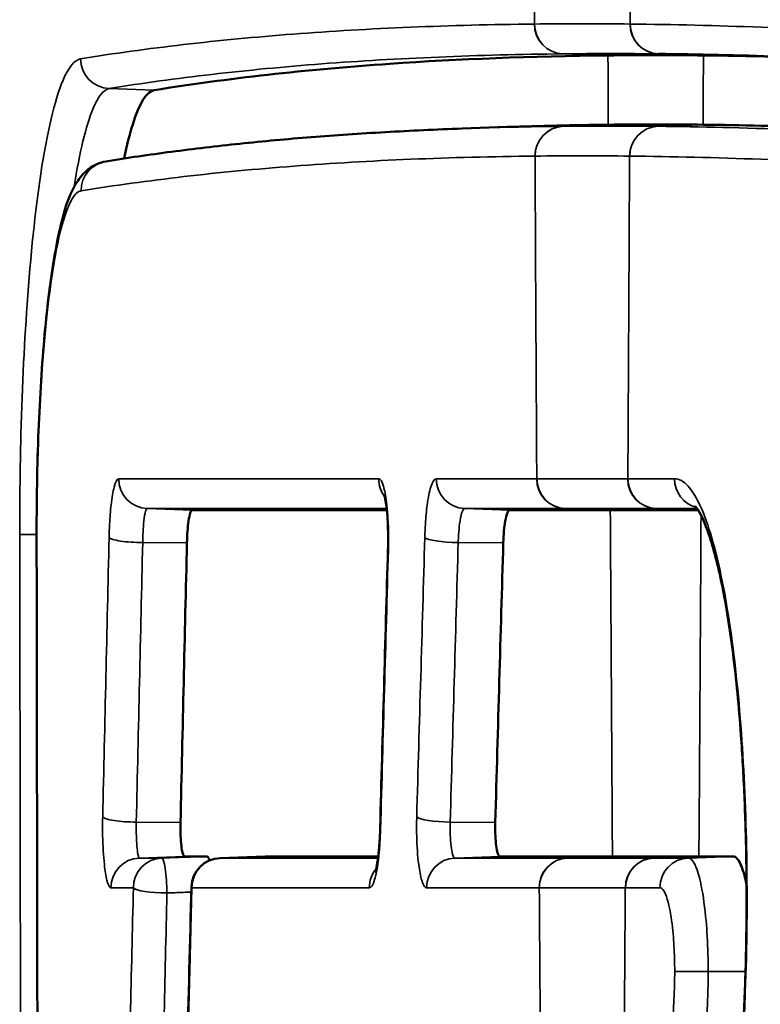
# Model space of a CAD drawing. Units: millimetres. Extents: x 0 to 3364, y 0 to 2376.
# Drawn here: x 2563 to 2568, y 1132 to 1138 of the extents above; entities that cross this region are included whole.
import ezdxf

# ---------------------------------------------------------------- set-up
doc = ezdxf.new("R2010")
doc.units = ezdxf.units.MM
doc.header["$LTSCALE"] = 4
doc.layers.add('Visibile (ISO)', color=7, linetype='Continuous', lineweight=50)
doc.layers.add('Visibile sottile (ISO)', color=7, linetype='Continuous', lineweight=35)

msp = doc.modelspace()

# ---------------------------------------------------------------- linework, layer by layer
at = {"layer": 'Visibile (ISO)'}
for p, q in [((2566.9642, 1137.9818), (2567.2665, 1137.9711)), ((2565.6479, 1137.4799), (2565.9502, 1137.4906)), ((2566.6413, 1134.919), (2567.2311, 1134.919)), ((2564.0237, 1132.5837), (2564.3247, 1132.5944)), ((2567.236, 1132.5944), (2566.6559, 1132.5944))]:
    msp.add_line(p, q, dxfattribs=at)
msp.add_arc((2564.0308, 1132.3838), 0.2, 92.03964, 178.59605, dxfattribs=at)
for centre, major_axis, ratio, start_param, end_param in [((2566.946, 147.1958), (0, 990.777), 0.173648, 6.281323, 6.285048), ((2566.946, 147.1958), (0, 990.3119), 0.173648, 6.281335, 6.285036), ((11316.8347, 1154.3996), (-6347.9835, -6215.948), 0.970019, 5.495333, 5.495547), ((9046.7868, 1171.1429), (-4698.5207, -4608.0307), 0.969972, 5.498246, 5.498591)]:
    msp.add_ellipse(centre, major_axis=major_axis, ratio=ratio, start_param=start_param, end_param=end_param, dxfattribs=at)
for points, knots in [([(2566.9642, 1137.9818), (2566.9643, 1137.9818), (2566.9644, 1137.9818), (2566.9647, 1137.9818), (2566.9648, 1137.9818), (2566.965, 1137.9818)], [-0.0004686598, -0.0004686598, -0.0004686598, -0.0004686598, -0.0002343299, -0.0002343299, 0, 0, 0, 0]), ([(2566.6254, 1137.9711), (2566.1116, 1137.9656), (2565.6235, 1137.9468), (2564.596, 1137.8756), (2564.0694, 1137.8167), (2563.5814, 1137.7381)], [0.197258, 0.197258, 0.197258, 0.197258, 1.084932, 1.084932, 2.1699, 2.1699, 2.1699, 2.1699]), ([(2563.5814, 1137.7381), (2563.5311, 1137.73), (2563.4819, 1137.6521), (2563.416, 1137.4442), (2563.3965, 1137.3675), (2563.3781, 1137.2791)], [0.0046326, 0.0046326, 0.0046326, 0.0046326, 0.1165949, 0.1165949, 0.1665679, 0.1665679, 0.1665679, 0.1665679]), ([(2565.6479, 1137.4799), (2565.4726, 1137.4737), (2565.3004, 1137.4658), (2564.9625, 1137.4466), (2564.7968, 1137.4353), (2564.4716, 1137.4094), (2564.3122, 1137.3948), (2563.9997, 1137.3621), (2563.8466, 1137.344), (2563.5469, 1137.3046), (2563.4002, 1137.2832), (2563.2567, 1137.26)], [-1.573336, -1.573336, -1.573336, -1.573336, -1.258668, -1.258668, -0.944001, -0.944001, -0.629334, -0.629334, -0.314667, -0.314667, 0, 0, 0, 0]), ([(2567.2642, 1137.506), (2567.7781, 1137.5005), (2568.3176, 1137.4818), (2569.544, 1137.4124), (2570.2402, 1137.3568), (2570.9714, 1137.2831)], [-1.972922, -1.972922, -1.972922, -1.972922, -1.085146, -1.085146, -0.046221, -0.046221, -0.046221, -0.046221]), ([(2563.2567, 1137.26), (2563.2153, 1137.2534), (2563.1793, 1137.2362), (2563.1135, 1137.1905), (2563.0894, 1137.1608), (2563.0154, 1137.0519), (2562.9886, 1136.9673), (2562.9449, 1136.7978), (2562.9305, 1136.7304), (2562.9037, 1136.582), (2562.8913, 1136.5011), (2562.8687, 1136.3282), (2562.8583, 1136.2355), (2562.8396, 1136.0385), (2562.8313, 1135.9346), (2562.817, 1135.7192), (2562.811, 1135.6084), (2562.8013, 1135.3796), (2562.7977, 1135.2618), (2562.7926, 1135.0144), (2562.7913, 1134.8847), (2562.7915, 1134.756)], [-0.3552632, -0.3552632, -0.3552632, -0.3552632, -0.3387623, -0.3387623, -0.315554, -0.315554, -0.2513408, -0.2513408, -0.2158145, -0.2158145, -0.1802881, -0.1802881, -0.1447618, -0.1447618, -0.1092355, -0.1092355, -0.0737092, -0.0737092, -0.0381829, -0.0381829, 0, 0, 0, 0]), ([(2565.1235, 1135.0263), (2565.1235, 1135.0263), (2565.1235, 1135.0262), (2565.1237, 1135.0254), (2565.1247, 1135.0226), (2565.1274, 1135.012), (2565.1295, 1135.003), (2565.1342, 1134.9772), (2565.1369, 1134.9589), (2565.1423, 1134.9132), (2565.1448, 1134.8851), (2565.1486, 1134.8224), (2565.1499, 1134.7872), (2565.1507, 1134.7209), (2565.1505, 1134.6896), (2565.1496, 1134.6593)], [-0.05363583, -0.05363583, -0.05363583, -0.05363583, -0.05291798, -0.05291798, -0.04800408, -0.04800408, -0.04123569, -0.04123569, -0.03226116, -0.03226116, -0.02164335, -0.02164335, -0.01004793, -0.01004793, 0, 0, 0, 0]), ([(2567.2102, 1134.947), (2567.21, 1134.9467), (2567.2188, 1134.9385), (2567.2495, 1134.8897), (2567.2764, 1134.8324), (2567.3179, 1134.71), (2567.3332, 1134.6588), (2567.3628, 1134.5448), (2567.3773, 1134.4819), (2567.4186, 1134.2789), (2567.4436, 1134.1236), (2567.4864, 1133.7846), (2567.5043, 1133.6006), (2567.518, 1133.4082)], [-0.2774541, -0.2774541, -0.2774541, -0.2774541, -0.2459871, -0.2459871, -0.1902452, -0.1902452, -0.1584352, -0.1584352, -0.1266253, -0.1266253, -0.0630053, -0.0630053, 0, 0, 0, 0]), ([(2563.8362, 1134.919), (2563.8316, 1134.919), (2563.8271, 1134.9127), (2563.8183, 1134.8878), (2563.8143, 1134.869), (2563.808, 1134.8252), (2563.8057, 1134.8022), (2563.8021, 1134.7526), (2563.8009, 1134.7265), (2563.8003, 1134.6995)], [0.00037168, 0.00037168, 0.00037168, 0.00037168, 0.01038755, 0.01038755, 0.02076742, 0.02076742, 0.0293581, 0.0293581, 0.03758479, 0.03758479, 0.03758479, 0.03758479]), ([(2565.1414, 1134.919), (2564.9874, 1134.919), (2564.8363, 1134.919), (2564.3927, 1134.919), (2564.1087, 1134.919), (2563.8362, 1134.919)], [0.2883293, 0.2883293, 0.2883293, 0.2883293, 0.5848323, 0.5848323, 1.17533, 1.17533, 1.17533, 1.17533]), ([(2565.9665, 1134.919), (2565.961, 1134.919), (2565.9555, 1134.9128), (2565.9451, 1134.8879), (2565.9402, 1134.8691), (2565.9327, 1134.8258), (2565.9299, 1134.8033), (2565.9256, 1134.7538), (2565.924, 1134.7271), (2565.9232, 1134.6995)], [0.00037156, 0.00037156, 0.00037156, 0.00037156, 0.0103735, 0.0103735, 0.0207373, 0.0207373, 0.02914847, 0.02914847, 0.03756899, 0.03756899, 0.03756899, 0.03756899]), ([(2566.6412, 1134.919), (2566.5379, 1134.919), (2566.4357, 1134.919), (2566.2102, 1134.919), (2566.0876, 1134.919), (2565.9665, 1134.919)], [0.0395898, 0.0395898, 0.0395898, 0.0395898, 0.2180565, 0.2180565, 0.4370184, 0.4370184, 0.4370184, 0.4370184]), ([(2562.7915, 1134.756), (2562.7925, 1134.0812), (2562.7935, 1133.4065), (2562.7956, 1132.057), (2562.7967, 1131.3823), (2562.7991, 1130.0328), (2562.8003, 1129.3581), (2562.803, 1128.0086), (2562.8044, 1127.3338), (2562.8073, 1125.9844), (2562.8088, 1125.3096), (2562.8104, 1124.6349)], [-1.012092, -1.012092, -1.012092, -1.012092, -0.809674, -0.809674, -0.607255, -0.607255, -0.404837, -0.404837, -0.202418, -0.202418, 0, 0, 0, 0]), ([(2563.8003, 1134.6995), (2563.7931, 1134.3868), (2563.7858, 1134.0741), (2563.7714, 1133.4487), (2563.7643, 1133.1359), (2563.7571, 1132.8231)], [0.0019051, 0.0019051, 0.0019051, 0.0019051, 0.0971534, 0.0971534, 0.192438, 0.192438, 0.192438, 0.192438]), ([(2565.9232, 1134.6995), (2565.9143, 1134.39), (2565.9054, 1134.0805), (2565.8874, 1133.4551), (2565.8783, 1133.1391), (2565.8692, 1132.8231)], [0.0019039, 0.0019039, 0.0019039, 0.0019039, 0.0961802, 0.0961802, 0.1924318, 0.1924318, 0.1924318, 0.1924318]), ([(2567.518, 1133.4082), (2567.5273, 1133.2766), (2567.5351, 1133.1404), (2567.547, 1132.8627), (2567.5512, 1132.7211), (2567.5559, 1132.4371), (2567.5564, 1132.2952), (2567.5538, 1132.0118), (2567.5506, 1131.8698), (2567.5407, 1131.5896), (2567.5339, 1131.4514), (2567.5169, 1131.1832), (2567.5068, 1131.0536), (2567.4833, 1130.8018), (2567.4699, 1130.6802), (2567.4402, 1130.4494), (2567.4239, 1130.3402), (2567.3892, 1130.1378), (2567.3708, 1130.0442), (2567.3319, 1129.8729), (2567.3115, 1129.7956), (2567.2909, 1129.7284)], [-0.4659003, -0.4659003, -0.4659003, -0.4659003, -0.4229349, -0.4229349, -0.3799696, -0.3799696, -0.3370043, -0.3370043, -0.294039, -0.294039, -0.2510736, -0.2510736, -0.2081083, -0.2081083, -0.165143, -0.165143, -0.1221776, -0.1221776, -0.0792123, -0.0792123, -0.036247, -0.036247, -0.036247, -0.036247]), ([(2563.7571, 1132.8231), (2563.7566, 1132.7993), (2563.7566, 1132.775), (2563.758, 1132.7265), (2563.7594, 1132.7029), (2563.7633, 1132.6606), (2563.7658, 1132.6424), (2563.771, 1132.6169), (2563.7735, 1132.6083), (2563.7786, 1132.5971), (2563.7812, 1132.5944), (2563.7838, 1132.5944)], [0.00034153, 0.00034153, 0.00034153, 0.00034153, 0.00759212, 0.00759212, 0.01517956, 0.01517956, 0.02278521, 0.02278521, 0.02879168, 0.02879168, 0.03446221, 0.03446221, 0.03446221, 0.03446221]), ([(2565.0969, 1132.783), (2565.0958, 1132.7428), (2565.0938, 1132.7032), (2565.0881, 1132.631), (2565.0846, 1132.5983), (2565.0769, 1132.5449), (2565.0728, 1132.5238), (2565.0668, 1132.4991), (2565.0644, 1132.4923), (2565.0644, 1132.4923), (2565.0644, 1132.4923), (2565.0644, 1132.4923)], [-0.06615387, -0.06615387, -0.06615387, -0.06615387, -0.05297714, -0.05297714, -0.03980041, -0.03980041, -0.02763973, -0.02763973, -0.01847091, -0.01847091, -0.01843457, -0.01843457, -0.01843457, -0.01843457]), ([(2565.8692, 1132.8231), (2565.8686, 1132.7993), (2565.8686, 1132.7749), (2565.8702, 1132.7264), (2565.8718, 1132.7028), (2565.8764, 1132.6605), (2565.8794, 1132.6423), (2565.8856, 1132.6168), (2565.8886, 1132.6082), (2565.8947, 1132.5971), (2565.8978, 1132.5944), (2565.9009, 1132.5944)], [0.00034093, 0.00034093, 0.00034093, 0.00034093, 0.00759677, 0.00759677, 0.0151891, 0.0151891, 0.02279555, 0.02279555, 0.02879858, 0.02879858, 0.03445229, 0.03445229, 0.03445229, 0.03445229]), ([(2563.7838, 1132.5944), (2563.8163, 1132.5944), (2563.8489, 1132.5944), (2563.8998, 1132.5944), (2563.9179, 1132.5944), (2563.936, 1132.5944)], [0.0013173, 0.0013173, 0.0013173, 0.0013173, 0.0721606, 0.0721606, 0.1111608, 0.1111608, 0.1111608, 0.1111608]), ([(2563.936, 1132.5944), (2563.9397, 1132.5944), (2563.9433, 1132.5893), (2563.9479, 1132.5758), (2563.9491, 1132.5716), (2563.9502, 1132.5668)], [0, 0, 0, 0, 0.00780893, 0.00780893, 0.01065293, 0.01065293, 0.01065293, 0.01065293]), ([(2564.3248, 1132.5944), (2564.5105, 1132.5944), (2564.701, 1132.5944), (2564.9583, 1132.5944), (2565.0208, 1132.5944), (2565.0837, 1132.5944)], [0.0233253, 0.0233253, 0.0233253, 0.0233253, 0.4074203, 0.4074203, 0.5293268, 0.5293268, 0.5293268, 0.5293268]), ([(2565.9009, 1132.5944), (2566.035, 1132.5944), (2566.1709, 1132.5944), (2566.4231, 1132.5944), (2566.5388, 1132.5944), (2566.6558, 1132.5944)], [0.0044784, 0.0044784, 0.0044784, 0.0044784, 0.2482182, 0.2482182, 0.4503639, 0.4503639, 0.4503639, 0.4503639]), ([(2567.2361, 1132.5944), (2567.2703, 1132.5944), (2567.3047, 1132.5944), (2567.3813, 1132.5944), (2567.4237, 1132.5944), (2567.4662, 1132.5944)], [0.0132127, 0.0132127, 0.0132127, 0.0132127, 0.0723344, 0.0723344, 0.14477, 0.14477, 0.14477, 0.14477]), ([(2567.4662, 1132.5944), (2567.4832, 1132.5944), (2567.5001, 1132.5763), (2567.5304, 1132.5092), (2567.5438, 1132.4637), (2567.5555, 1132.4066)], [0.00121571, 0.00121571, 0.00121571, 0.00121571, 0.03016299, 0.03016299, 0.05641803, 0.05641803, 0.05641803, 0.05641803])]:
    msp.add_open_spline(points, degree=3, knots=knots, dxfattribs=at)
for points in [[(2566.965, 1137.9818), (2567.2291, 1137.9789), (2567.5001, 1137.9726), (2567.7778, 1137.9628)], [(2566.6255, 1137.9711), (2566.6255, 1137.9711), (2566.6255, 1137.9711), (2566.6254, 1137.9711)], [(2567.2664, 1137.9711), (2567.2664, 1137.9711), (2567.2664, 1137.9711), (2567.2665, 1137.9711)], [(2567.9294, 1137.9571), (2567.7039, 1137.9641), (2567.4829, 1137.9688), (2567.2665, 1137.9711)], [(2565.9502, 1137.4906), (2566.1708, 1137.4984), (2566.3966, 1137.5036), (2566.6277, 1137.506)], [(2566.6277, 1137.506), (2566.6277, 1137.506), (2566.6277, 1137.506), (2566.6278, 1137.506)], [(2567.2642, 1137.506), (2567.2642, 1137.506), (2567.2642, 1137.506), (2567.2641, 1137.506)], [(2566.6413, 1134.919), (2566.6413, 1134.919), (2566.6413, 1134.919), (2566.6412, 1134.919)], [(2567.2361, 1132.5944), (2567.2361, 1132.5944), (2567.236, 1132.5944), (2567.236, 1132.5944)]]:
    msp.add_open_spline(points, degree=3, dxfattribs=at)
at = {"layer": 'Visibile sottile (ISO)'}
for p, q in [((2566.3231, 1137.9818), (2566.6254, 1137.9711)), ((2563.2788, 1137.7488), (2563.5814, 1137.7381)), ((2566.3255, 1137.4953), (2566.6278, 1137.506)), ((2566.9618, 1137.4953), (2567.2641, 1137.506)), ((2566.7583, 1135.1296), (2566.1488, 1135.1296)), ((2563.5335, 1134.9297), (2563.8362, 1134.919)), ((2565.6641, 1134.9297), (2565.9665, 1134.919)), ((2566.3389, 1134.9297), (2566.9484, 1134.9297)), ((2566.3389, 1134.9297), (2566.6412, 1134.919)), ((2566.9484, 1134.9297), (2567.2306, 1134.9197)), ((2563.5034, 1134.7013), (2563.8003, 1134.6995)), ((2565.6208, 1134.7013), (2565.9232, 1134.6995)), ((2563.4603, 1132.8249), (2563.7571, 1132.8231)), ((2565.567, 1132.825), (2565.8692, 1132.8231)), ((2563.4815, 1132.5837), (2563.7838, 1132.5944)), ((2565.5987, 1132.5837), (2565.9009, 1132.5944)), ((2566.3536, 1132.5837), (2566.6559, 1132.5944)), ((2566.9324, 1132.5837), (2566.3549, 1132.5837)), ((2566.9337, 1132.5837), (2567.236, 1132.5944)), ((2567.1639, 1132.5837), (2567.4662, 1132.5944)), ((2566.1648, 1132.3838), (2566.7423, 1132.3838)), ((2567.2981, 1131.8219), (2567.5486, 1131.8219))]:
    msp.add_line(p, q, dxfattribs=at)
for centre, major_axis, ratio, start_param, end_param in [((2643.2929, 1149.6958), (0, -444.5), 0.173648, 4.733387, 4.738295), ((2489.6142, 1149.6958), (0, -444.5), 0.173648, 1.54489, 1.549798), ((2566.3291, 1138.1817), (0.0022, -0.2), 0.984806, 4.701799, 6.237689), ((2566.4535, 147.1958), (0, 990.9876), 0.173648, 6.281322, 6.285048), ((2566.3299, 1138.1817), (0.0021, -0.2), 0.984806, 4.701824, 6.237714), ((2566.9711, 1138.1817), (-0.0021, -0.2), 0.984806, 4.722954, 6.258844), ((2566.9719, 1138.1817), (-0.0022, -0.2), 0.984806, 4.722979, 6.258869), ((2566.6436, 147.1958), (0, 990.7877), 0.173648, 6.281322, 6.285048), ((2563.285, 1137.9486), (0.0318, -0.1975), 0.990613, 4.555086, 6.090811), ((2643.7853, 1149.6958), (0, -444.5), 0.173648, 4.738769, 4.739816), ((2490.1066, 1149.6958), (0, -444.5), 0.173648, 1.543369, 1.544416), ((2566.3324, 1137.2954), (-0.0021, 0.2), 0.984808, 0.024415, 1.560305), ((2566.3333, 1137.2954), (-0.0021, 0.2), 0.984806, 0.024442, 1.560332), ((2566.6436, 147.1958), (0, 990.3012), 0.173648, 6.28134, 6.285031), ((2566.9678, 1137.2954), (0.0021, 0.2), 0.984806, 0.045371, 1.581261), ((2566.9686, 1137.2954), (0.0021, 0.2), 0.984804, 0.045397, 1.581287), ((2563.2885, 1137.0626), (-0.0318, 0.1975), 0.990614, 6.283172, 7.696731), ((2566.4535, 147.1958), (0, 990.1013), 0.173648, 6.28134, 6.285031), ((2643.2929, 1149.6958), (0, -444.5), 0.173648, 4.74029, 4.745165), ((2489.6142, 1149.6958), (0, -444.5), 0.173648, 1.538021, 1.542895), ((2563.5404, 1135.1296), (0, -0.2), 0.990365, 4.713727, 6.248472), ((2565.2848, 1135.1296), (0, 0.2), 0.986908, 1.571203, 2.226277), ((2565.671, 1135.1296), (0, -0.2), 0.986143, 4.712686, 6.248319), ((2566.3447, 1135.1296), (0, -0.2), 0.984808, 4.712391, 6.248281), ((2566.3458, 1135.1296), (0, -0.2), 0.984808, 4.712389, 6.248279), ((2566.9552, 1135.1296), (0, -0.2), 0.984808, 4.712389, 6.248279), ((2566.9564, 1135.1296), (0, -0.2), 0.984808, 4.712386, 6.248276), ((2567.2689, 1135.1296), (0, -0.2), 0.984188, 4.712502, 6.029106), ((2643.7853, 1149.6958), (0, -444.5), 0.173648, 4.745639, 4.750872), ((2490.1066, 1149.6958), (0, -444.5), 0.173648, 1.532313, 1.537467), ((2562.8766, 1134.7563), (-0.2, -0.0003), 0.000252, 0.129049, 1.131502), ((2562.9915, 1134.7563), (-0.2, -0.0003), 0.000243, 6.28314, 6.413947), ((2563.4761, 1134.736), (-0.1999, 0.0046), 0.172308, 0.140082, 1.711769), ((2565.5935, 1134.736), (-0.1999, 0.0058), 0.171323, 0.168225, 1.712748), ((2565.3495, 1134.6537), (-0.1999, 0.0056), 0.171427, 0, 0.16522), ((2567.7174, 1133.4223), (-0.1995, -0.0142), 0.356265, 6.08704, 6.283185), ((2563.433, 1132.8597), (-0.1999, 0.0046), 0.17237, 0.139292, 1.711716), ((2565.5397, 1132.8597), (-0.1999, 0.0057), 0.17136, 0.167429, 1.712714), ((2565.2969, 1132.7774), (-0.1999, 0.0056), 0.171467, 0, 0.164423), ((2563.4885, 1132.3838), (0, 0.2), 0.9905, 0.034937, 1.572172), ((2563.6389, 1132.3838), (0, 0.2), 0.990202, 0.034934, 1.572094), ((2563.6389, 1132.3838), (-0.007, 0.1999), 0.132449, 4.532936, 6.278265), ((2564.0308, 1132.3838), (0, 0.2), 0.989425, 0.034927, 1.571895), ((2564.0308, 1132.3838), (-0.0071, 0.1999), 0.202307, 6.278013, 6.283185), ((2565.6056, 1132.3838), (0, 0.2), 0.986306, 0.034912, 1.571142), ((2566.3605, 1132.3838), (0, 0.2), 0.98481, 0.03491, 1.5708), ((2566.3618, 1132.3838), (0, 0.2), 0.984808, 0.034907, 1.570796), ((2566.9392, 1132.3838), (0, 0.2), 0.984808, 0.034907, 1.570796), ((2566.9405, 1132.3838), (0, 0.2), 0.984805, 0.034904, 1.570794), ((2567.1708, 1132.3838), (0, 0.2), 0.984349, 0.034899, 1.570891), ((2565.2216, 1132.3838), (0, -0.2), 0.987066, 4.018785, 4.712841), ((2563.6389, 1132.3838), (-0.1999, 0.0047), 0.172262, 0.142244, 1.711815), ((2564.0308, 1132.3838), (-0.1999, 0.0049), 0.172065, 0, 0.147777), ((2643.2929, 1149.6958), (0, -444.5), 0.173648, 4.751346, 4.757092), ((2489.6142, 1149.6958), (0, -444.5), 0.173648, 1.528878, 1.531839), ((2567.2702, 1131.8219), (-0.2, 0), 0.000027, 0.178312, 1.710423)]:
    msp.add_ellipse(centre, major_axis=major_axis, ratio=ratio, start_param=start_param, end_param=end_param, dxfattribs=at)
for points, knots in [([(2566.1322, 1138.1817), (2565.5612, 1138.1755), (2565.0219, 1138.153), (2564.0067, 1138.0752), (2563.5308, 1138.02), (2563.0868, 1137.9484)], [0, 0, 0, 0, 0.985985, 0.985985, 1.972472, 1.972472, 1.972472, 1.972472]), ([(2566.133, 1138.1817), (2566.1328, 1138.1817), (2566.1327, 1138.1817), (2566.1324, 1138.1817), (2566.1323, 1138.1817), (2566.1322, 1138.1817)], [0, 0, 0, 0, 0.0002343299, 0.0002343299, 0.0004686598, 0.0004686598, 0.0004686598, 0.0004686598]), ([(2566.7749, 1138.1817), (2566.7748, 1138.1817), (2566.7747, 1138.1817), (2566.7744, 1138.1817), (2566.7743, 1138.1817), (2566.7741, 1138.1817)], [0, 0, 0, 0, 0.0002343299, 0.0002343299, 0.0004686598, 0.0004686598, 0.0004686598, 0.0004686598]), ([(2570.5804, 1137.9484), (2570.2318, 1137.9842), (2569.8911, 1138.0159), (2569.2253, 1138.0711), (2568.9002, 1138.0946), (2568.5831, 1138.1141), (2568.266, 1138.1335), (2567.9567, 1138.1489), (2567.354, 1138.1714), (2567.0605, 1138.1786), (2566.7749, 1138.1817)], [0, 0, 0, 0, 0.493118, 0.493118, 0.986236, 0.986236, 0.986236, 1.479354, 1.479354, 1.972472, 1.972472, 1.972472, 1.972472]), ([(2563.2788, 1137.7488), (2563.7225, 1137.8203), (2564.1981, 1137.8755), (2565.2127, 1137.9532), (2565.7517, 1137.9756), (2566.3223, 1137.9818)], [-1.972472, -1.972472, -1.972472, -1.972472, -0.985985, -0.985985, 0, 0, 0, 0]), ([(2566.3223, 1137.9818), (2566.3224, 1137.9818), (2566.3226, 1137.9818), (2566.3228, 1137.9818), (2566.323, 1137.9818), (2566.3231, 1137.9818)], [-0.0004686598, -0.0004686598, -0.0004686598, -0.0004686598, -0.0002343299, -0.0002343299, 0, 0, 0, 0]), ([(2563.0868, 1137.9484), (2563.0463, 1137.9419), (2563.0056, 1137.8921), (2562.9125, 1137.6712), (2562.8619, 1137.457), (2562.7821, 1136.9287), (2562.751, 1136.6311), (2562.7072, 1136.0096), (2562.6929, 1135.6974), (2562.6802, 1135.1686), (2562.678, 1134.9613), (2562.6782, 1134.756)], [0, 0, 0, 0, 0.0901092, 0.0901092, 0.2188137, 0.2188137, 0.3315946, 0.3315946, 0.4301565, 0.4301565, 0.4917577, 0.4917577, 0.4917577, 0.4917577]), ([(2563.0433, 1137.0889), (2563.0801, 1137.321), (2563.1229, 1137.499), (2563.2042, 1137.6959), (2563.2415, 1137.7426), (2563.2788, 1137.7488)], [-0.2080626, -0.2080626, -0.2080626, -0.2080626, -0.0901092, -0.0901092, 0, 0, 0, 0]), ([(2566.3263, 1137.4953), (2566.3262, 1137.4953), (2566.326, 1137.4953), (2566.3257, 1137.4953), (2566.3256, 1137.4953), (2566.3255, 1137.4953)], [0, 0, 0, 0, 0.0002495249, 0.0002495249, 0.0004990498, 0.0004990498, 0.0004990498, 0.0004990498]), ([(2566.9618, 1137.4953), (2566.9617, 1137.4953), (2566.9615, 1137.4953), (2566.9612, 1137.4953), (2566.9611, 1137.4953), (2566.961, 1137.4953)], [0, 0, 0, 0, 0.0002495249, 0.0002495249, 0.0004990498, 0.0004990498, 0.0004990498, 0.0004990498]), ([(2570.7666, 1137.2624), (2570.0696, 1137.3339), (2569.4038, 1137.3891), (2568.1355, 1137.4668), (2567.5328, 1137.4892), (2566.9618, 1137.4953)], [-1.972429, -1.972429, -1.972429, -1.972429, -0.986197, -0.986197, 0, 0, 0, 0]), ([(2563.0903, 1137.0624), (2563.3122, 1137.0981), (2563.5421, 1137.1298), (2564.0178, 1137.185), (2564.2637, 1137.2085), (2564.5174, 1137.228), (2564.7712, 1137.2474), (2565.0329, 1137.2627), (2565.5723, 1137.2852), (2565.8499, 1137.2924), (2566.1354, 1137.2954)], [0, 0, 0, 0, 0.493107, 0.493107, 0.986214, 0.986214, 0.986214, 1.479322, 1.479322, 1.972429, 1.972429, 1.972429, 1.972429]), ([(2566.1354, 1137.2954), (2566.1356, 1137.2954), (2566.1357, 1137.2954), (2566.136, 1137.2954), (2566.1362, 1137.2954), (2566.1363, 1137.2954)], [-0.0004990498, -0.0004990498, -0.0004990498, -0.0004990498, -0.0002495249, -0.0002495249, 0, 0, 0, 0]), ([(2566.7708, 1137.2954), (2566.7709, 1137.2954), (2566.7711, 1137.2954), (2566.7714, 1137.2954), (2566.7715, 1137.2954), (2566.7717, 1137.2954)], [-0.0004990498, -0.0004990498, -0.0004990498, -0.0004990498, -0.0002495249, -0.0002495249, 0, 0, 0, 0]), ([(2566.7717, 1137.2954), (2567.3428, 1137.2893), (2567.9456, 1137.2668), (2569.2141, 1137.1891), (2569.88, 1137.1339), (2570.5772, 1137.0624)], [0, 0, 0, 0, 0.986197, 0.986197, 1.972429, 1.972429, 1.972429, 1.972429]), ([(2562.7932, 1134.756), (2562.793, 1134.9368), (2562.7956, 1135.1198), (2562.8106, 1135.6174), (2562.8293, 1135.9192), (2562.8791, 1136.4078), (2562.9083, 1136.6021), (2562.9691, 1136.8698), (2562.9989, 1136.9574), (2563.0501, 1137.0413), (2563.0702, 1137.0591), (2563.0903, 1137.0624)], [0, 0, 0, 0, 0.0542589, 0.0542589, 0.152277, 0.152277, 0.2391284, 0.2391284, 0.3105959, 0.3105959, 0.3552632, 0.3552632, 0.3552632, 0.3552632]), ([(2563.3423, 1135.1294), (2563.3317, 1135.1294), (2563.321, 1135.1103), (2563.3037, 1135.044), (2563.2968, 1135.0025), (2563.2871, 1134.914), (2563.2837, 1134.8711), (2563.2798, 1134.796), (2563.2787, 1134.766), (2563.278, 1134.7358)], [0, 0, 0, 0, 0.02311923, 0.02311923, 0.04225589, 0.04225589, 0.05697639, 0.05697639, 0.0661767, 0.0661767, 0.0661767, 0.0661767]), ([(2565.0874, 1135.1295), (2564.776, 1135.1295), (2564.4754, 1135.1295), (2563.8935, 1135.1294), (2563.6123, 1135.1294), (2563.3423, 1135.1294)], [0, 0, 0, 0, 0.579114, 0.579114, 1.163779, 1.163779, 1.163779, 1.163779]), ([(2565.1522, 1134.6536), (2565.1534, 1134.695), (2565.1535, 1134.7378), (2565.1509, 1134.8494), (2565.1463, 1134.9171), (2565.1337, 1135.0164), (2565.1269, 1135.0525), (2565.1132, 1135.0993), (2565.1067, 1135.1138), (2565.0959, 1135.127), (2565.0916, 1135.1295), (2565.0874, 1135.1295)], [0, 0, 0, 0, 0.01259116, 0.01259116, 0.03375852, 0.03375852, 0.05004111, 0.05004111, 0.06256618, 0.06256618, 0.07039434, 0.07039434, 0.07039434, 0.07039434]), ([(2565.4738, 1135.1296), (2565.461, 1135.1296), (2565.4482, 1135.1105), (2565.4275, 1135.0444), (2565.4192, 1135.0028), (2565.4074, 1134.9143), (2565.4033, 1134.8713), (2565.3985, 1134.7962), (2565.3971, 1134.7662), (2565.3963, 1134.736)], [0, 0, 0, 0, 0.02306121, 0.02306121, 0.04221294, 0.04221294, 0.05694503, 0.05694503, 0.06615259, 0.06615259, 0.06615259, 0.06615259]), ([(2566.1477, 1135.1296), (2566.0332, 1135.1296), (2565.92, 1135.1296), (2565.6954, 1135.1296), (2565.5839, 1135.1296), (2565.4738, 1135.1296)], [0, 0, 0, 0, 0.1976942, 0.1976942, 0.396785, 0.396785, 0.396785, 0.396785]), ([(2566.1488, 1135.1296), (2566.1486, 1135.1296), (2566.1484, 1135.1296), (2566.1481, 1135.1296), (2566.1479, 1135.1296), (2566.1477, 1135.1296)], [0, 0, 0, 0, 0.0003187257, 0.0003187257, 0.0006374513, 0.0006374513, 0.0006374513, 0.0006374513]), ([(2566.7594, 1135.1296), (2566.7592, 1135.1296), (2566.759, 1135.1296), (2566.7587, 1135.1296), (2566.7585, 1135.1296), (2566.7583, 1135.1296)], [0, 0, 0, 0, 0.0003187257, 0.0003187257, 0.0006374513, 0.0006374513, 0.0006374513, 0.0006374513]), ([(2567.072, 1135.1296), (2567.0457, 1135.1296), (2567.0195, 1135.1296), (2566.9671, 1135.1296), (2566.941, 1135.1296), (2566.9149, 1135.1296), (2566.8889, 1135.1296), (2566.8629, 1135.1296), (2566.811, 1135.1296), (2566.7852, 1135.1296), (2566.7594, 1135.1296)], [0, 0, 0, 0, 0.0445455, 0.0445455, 0.089091, 0.089091, 0.089091, 0.1336365, 0.1336365, 0.178182, 0.178182, 0.178182, 0.178182]), ([(2567.5208, 1133.4223), (2567.5018, 1133.6898), (2567.4748, 1133.9411), (2567.403, 1134.4172), (2567.356, 1134.633), (2567.2598, 1134.9292), (2567.2128, 1135.0251), (2567.1336, 1135.1127), (2567.1026, 1135.1296), (2567.072, 1135.1296)], [0, 0, 0, 0, 0.0861044, 0.0861044, 0.1851428, 0.1851428, 0.2679973, 0.2679973, 0.3197813, 0.3197813, 0.3197813, 0.3197813]), ([(2563.5034, 1134.7013), (2563.5037, 1134.7188), (2563.5042, 1134.7362), (2563.506, 1134.7797), (2563.5075, 1134.8046), (2563.5121, 1134.856), (2563.5153, 1134.8801), (2563.5234, 1134.9186), (2563.5284, 1134.9297), (2563.5335, 1134.9297)], [-0.0661767, -0.0661767, -0.0661767, -0.0661767, -0.05697639, -0.05697639, -0.04225589, -0.04225589, -0.02311923, -0.02311923, 0, 0, 0, 0]), ([(2563.5335, 1134.9297), (2563.8034, 1134.9297), (2564.0845, 1134.9297), (2564.6233, 1134.9297), (2564.8778, 1134.9297), (2565.1403, 1134.9297)], [-1.163779, -1.163779, -1.163779, -1.163779, -0.579114, -0.579114, -0.085755, -0.085755, -0.085755, -0.085755]), ([(2565.6208, 1134.7013), (2565.6213, 1134.7189), (2565.6221, 1134.7363), (2565.6247, 1134.7799), (2565.627, 1134.8048), (2565.6336, 1134.8562), (2565.6383, 1134.8803), (2565.6498, 1134.9187), (2565.657, 1134.9297), (2565.6641, 1134.9297)], [-0.06615259, -0.06615259, -0.06615259, -0.06615259, -0.05694503, -0.05694503, -0.04221294, -0.04221294, -0.02306121, -0.02306121, 0, 0, 0, 0]), ([(2565.6641, 1134.9297), (2565.7742, 1134.9297), (2565.8856, 1134.9297), (2566.1102, 1134.9297), (2566.2234, 1134.9297), (2566.3378, 1134.9297)], [-0.3967852, -0.3967852, -0.3967852, -0.3967852, -0.1976942, -0.1976942, 0, 0, 0, 0]), ([(2566.3378, 1134.9297), (2566.338, 1134.9297), (2566.3382, 1134.9297), (2566.3385, 1134.9297), (2566.3387, 1134.9297), (2566.3389, 1134.9297)], [-0.0006374513, -0.0006374513, -0.0006374513, -0.0006374513, -0.0003187257, -0.0003187257, 0, 0, 0, 0]), ([(2566.9484, 1134.9297), (2566.9486, 1134.9297), (2566.9487, 1134.9297), (2566.9491, 1134.9297), (2566.9493, 1134.9297), (2566.9495, 1134.9297)], [-0.0006374513, -0.0006374513, -0.0006374513, -0.0006374513, -0.0003187257, -0.0003187257, 0, 0, 0, 0]), ([(2566.9495, 1134.9297), (2566.9753, 1134.9297), (2567.0011, 1134.9297), (2567.0529, 1134.9297), (2567.0789, 1134.9297), (2567.105, 1134.9297), (2567.131, 1134.9297), (2567.1571, 1134.9297), (2567.1968, 1134.9297), (2567.2104, 1134.9297), (2567.224, 1134.9297)], [-0.178182, -0.178182, -0.178182, -0.178182, -0.1336365, -0.1336365, -0.089091, -0.089091, -0.089091, -0.0445455, -0.0445455, -0.0214561, -0.0214561, -0.0214561, -0.0214561]), ([(2562.6782, 1134.756), (2562.6807, 1133.0721), (2562.6835, 1131.3882), (2562.69, 1128.0145), (2562.6937, 1126.3247), (2562.6978, 1124.6349)], [0, 0, 0, 0, 0.505156, 0.505156, 1.012092, 1.012092, 1.012092, 1.012092]), ([(2562.8121, 1124.6349), (2562.8081, 1126.3247), (2562.8046, 1128.0145), (2562.7983, 1131.3882), (2562.7956, 1133.0721), (2562.7932, 1134.756)], [0, 0, 0, 0, 0.506936, 0.506936, 1.012092, 1.012092, 1.012092, 1.012092]), ([(2563.278, 1134.7358), (2563.2708, 1134.4231), (2563.2636, 1134.1105), (2563.2492, 1133.485), (2563.242, 1133.1722), (2563.2349, 1132.8594)], [0, 0, 0, 0, 0.0952487, 0.0952487, 0.1905336, 0.1905336, 0.1905336, 0.1905336]), ([(2563.4603, 1132.8249), (2563.4675, 1133.1377), (2563.4746, 1133.4505), (2563.489, 1134.076), (2563.4962, 1134.3886), (2563.5034, 1134.7013)], [-0.1905338, -0.1905338, -0.1905338, -0.1905338, -0.0952487, -0.0952487, 0, 0, 0, 0]), ([(2565.3963, 1134.736), (2565.3873, 1134.4234), (2565.3783, 1134.1108), (2565.3603, 1133.4853), (2565.3514, 1133.1725), (2565.3424, 1132.8596)], [0, 0, 0, 0, 0.0952293, 0.0952293, 0.1905285, 0.1905285, 0.1905285, 0.1905285]), ([(2565.567, 1132.825), (2565.5759, 1133.1378), (2565.5849, 1133.4507), (2565.6029, 1134.0761), (2565.6118, 1134.3887), (2565.6208, 1134.7013)], [-0.1905286, -0.1905286, -0.1905286, -0.1905286, -0.0952293, -0.0952293, 0, 0, 0, 0]), ([(2565.0995, 1132.7773), (2565.1082, 1133.0901), (2565.117, 1133.4029), (2565.1346, 1134.0284), (2565.1434, 1134.341), (2565.1522, 1134.6536)], [0, 0, 0, 0, 0.0952952, 0.0952952, 0.1905288, 0.1905288, 0.1905288, 0.1905288]), ([(2567.2854, 1129.6697), (2567.34, 1129.8478), (2567.3891, 1130.0776), (2567.4658, 1130.5843), (2567.4952, 1130.8521), (2567.5166, 1131.1348), (2567.5299, 1131.3113), (2567.5403, 1131.4962), (2567.5589, 1131.9868), (2567.5619, 1132.2951), (2567.5516, 1132.8826), (2567.5394, 1133.1613), (2567.5208, 1133.4223)], [0.036247, 0.036247, 0.036247, 0.036247, 0.1411959, 0.1411959, 0.2329501, 0.2329501, 0.2329501, 0.2902373, 0.2902373, 0.3818969, 0.3818969, 0.4659003, 0.4659003, 0.4659003, 0.4659003]), ([(2563.2349, 1132.8594), (2563.234, 1132.8185), (2563.2339, 1132.7761), (2563.2361, 1132.6647), (2563.2401, 1132.5968), (2563.2508, 1132.4971), (2563.2567, 1132.4609), (2563.2684, 1132.4139), (2563.2739, 1132.3993), (2563.2831, 1132.3861), (2563.2868, 1132.3835), (2563.2904, 1132.3835)], [0, 0, 0, 0, 0.01246331, 0.01246331, 0.03368483, 0.03368483, 0.05000908, 0.05000908, 0.06256619, 0.06256619, 0.07041438, 0.07041438, 0.07041438, 0.07041438]), ([(2565.3424, 1132.8596), (2565.3412, 1132.8185), (2565.3411, 1132.7758), (2565.3436, 1132.6643), (2565.3483, 1132.5965), (2565.3611, 1132.497), (2565.368, 1132.4609), (2565.382, 1132.414), (2565.3886, 1132.3995), (2565.3997, 1132.3863), (2565.404, 1132.3837), (2565.4083, 1132.3837)], [0, 0, 0, 0, 0.0125384, 0.0125384, 0.03372508, 0.03372508, 0.05002253, 0.05002253, 0.06255903, 0.06255903, 0.07039413, 0.07039413, 0.07039413, 0.07039413]), ([(2563.4815, 1132.5837), (2563.4802, 1132.5837), (2563.4788, 1132.585), (2563.4753, 1132.5918), (2563.4732, 1132.5992), (2563.4688, 1132.623), (2563.4666, 1132.6414), (2563.4625, 1132.6919), (2563.4609, 1132.7263), (2563.46, 1132.7828), (2563.46, 1132.8042), (2563.4603, 1132.8249)], [-0.07041438, -0.07041438, -0.07041438, -0.07041438, -0.06256619, -0.06256619, -0.05000908, -0.05000908, -0.03368483, -0.03368483, -0.01246331, -0.01246331, 0, 0, 0, 0]), ([(2565.0242, 1132.3837), (2565.0365, 1132.3837), (2565.049, 1132.4028), (2565.069, 1132.4689), (2565.0772, 1132.5104), (2565.0887, 1132.5989), (2565.0926, 1132.6419), (2565.0973, 1132.7171), (2565.0986, 1132.7471), (2565.0995, 1132.7773)], [0, 0, 0, 0, 0.02306264, 0.02306264, 0.04221432, 0.04221432, 0.05694637, 0.05694637, 0.06615387, 0.06615387, 0.06615387, 0.06615387]), ([(2565.5987, 1132.5837), (2565.5966, 1132.5837), (2565.5945, 1132.585), (2565.5892, 1132.5917), (2565.5861, 1132.5991), (2565.5793, 1132.6228), (2565.576, 1132.6412), (2565.5699, 1132.6916), (2565.5676, 1132.726), (2565.5664, 1132.7825), (2565.5664, 1132.8041), (2565.567, 1132.825)], [-0.07039434, -0.07039434, -0.07039434, -0.07039434, -0.06255903, -0.06255903, -0.05002253, -0.05002253, -0.03372508, -0.03372508, -0.0125384, -0.0125384, 0, 0, 0, 0]), ([(2563.632, 1132.5837), (2563.6281, 1132.5837), (2563.6243, 1132.5837), (2563.6049, 1132.5837), (2563.5894, 1132.5837), (2563.5739, 1132.5837), (2563.5584, 1132.5837), (2563.543, 1132.5837), (2563.5122, 1132.5837), (2563.4969, 1132.5837), (2563.4815, 1132.5837)], [-0.1085653, -0.1085653, -0.1085653, -0.1085653, -0.100258, -0.100258, -0.0668387, -0.0668387, -0.0668387, -0.0334193, -0.0334193, 0, 0, 0, 0]), ([(2563.936, 1132.5944), (2563.9339, 1132.5943), (2563.9318, 1132.5942), (2563.9296, 1132.5942), (2563.8889, 1132.5927), (2563.8481, 1132.5913), (2563.7666, 1132.5884), (2563.7258, 1132.587), (2563.685, 1132.5856), (2563.6674, 1132.5849), (2563.6497, 1132.5843), (2563.632, 1132.5837)], [-0.05002962, -0.05002962, -0.05002962, -0.05002962, -0.04938538, -0.04938538, -0.04938538, -0.03703904, -0.03703904, -0.02469269, -0.02469269, -0.02469269, -0.0193387, -0.0193387, -0.0193387, -0.0193387]), ([(2564.0239, 1132.5837), (2564.0434, 1132.5844), (2564.063, 1132.5851), (2564.0825, 1132.5858), (2564.1229, 1132.5872), (2564.1633, 1132.5886), (2564.2036, 1132.5901), (2564.244, 1132.5915), (2564.2844, 1132.593), (2564.3248, 1132.5944)], [-0.03074675, -0.03074675, -0.03074675, -0.03074675, -0.02476086, -0.02476086, -0.02476086, -0.01238043, -0.01238043, -0.01238043, 0, 0, 0, 0]), ([(2565.0824, 1132.5837), (2565.0208, 1132.5837), (2564.9596, 1132.5837), (2564.795, 1132.5837), (2564.6923, 1132.5837), (2564.5909, 1132.5837), (2564.4896, 1132.5837), (2564.3895, 1132.5837), (2564.2007, 1132.5837), (2564.1118, 1132.5837), (2564.0239, 1132.5837)], [-0.714626, -0.714626, -0.714626, -0.714626, -0.5982114, -0.5982114, -0.3988076, -0.3988076, -0.3988076, -0.1994038, -0.1994038, -0.0176802, -0.0176802, -0.0176802, -0.0176802]), ([(2566.3536, 1132.5837), (2566.2891, 1132.5837), (2566.225, 1132.5837), (2566.0975, 1132.5837), (2566.0342, 1132.5837), (2565.9713, 1132.5837), (2565.9084, 1132.5837), (2565.8459, 1132.5837), (2565.7217, 1132.5837), (2565.66, 1132.5837), (2565.5987, 1132.5837)], [-0.445946, -0.445946, -0.445946, -0.445946, -0.3344595, -0.3344595, -0.222973, -0.222973, -0.222973, -0.1114865, -0.1114865, 0, 0, 0, 0]), ([(2566.3549, 1132.5837), (2566.3547, 1132.5837), (2566.3545, 1132.5837), (2566.354, 1132.5837), (2566.3538, 1132.5837), (2566.3536, 1132.5837)], [0, 0, 0, 0, 0.0003742909, 0.0003742909, 0.0007485818, 0.0007485818, 0.0007485818, 0.0007485818]), ([(2566.9337, 1132.5837), (2566.9335, 1132.5837), (2566.9332, 1132.5837), (2566.9328, 1132.5837), (2566.9326, 1132.5837), (2566.9324, 1132.5837)], [0, 0, 0, 0, 0.0003742909, 0.0003742909, 0.0007485818, 0.0007485818, 0.0007485818, 0.0007485818]), ([(2567.1639, 1132.5837), (2567.1253, 1132.5837), (2567.0867, 1132.5837), (2567.01, 1132.5837), (2566.9717, 1132.5837), (2566.9337, 1132.5837)], [-0.1316227, -0.1316227, -0.1316227, -0.1316227, -0.0657689, -0.0657689, 0, 0, 0, 0]), ([(2567.2981, 1131.8219), (2567.2981, 1131.871), (2567.2972, 1131.9205), (2567.2928, 1132.047), (2567.288, 1132.1217), (2567.2724, 1132.281), (2567.2604, 1132.3604), (2567.2275, 1132.5057), (2567.2051, 1132.5588), (2567.176, 1132.5814), (2567.17, 1132.5837), (2567.1639, 1132.5837)], [-0.08781316, -0.08781316, -0.08781316, -0.08781316, -0.07694639, -0.07694639, -0.05955956, -0.05955956, -0.03695667, -0.03695667, -0.00757292, -0.00757292, 0, 0, 0, 0]), ([(2563.4409, 1132.3835), (2563.4274, 1131.8082), (2563.4141, 1131.2328), (2563.3856, 1129.9996), (2563.3705, 1129.3418), (2563.3555, 1128.684), (2563.3406, 1128.0263), (2563.3257, 1127.3685), (2563.2962, 1126.053), (2563.2816, 1125.3952), (2563.2671, 1124.7375)], [0.025099, 0.025099, 0.025099, 0.025099, 0.2003725, 0.2003725, 0.4007451, 0.4007451, 0.4007451, 0.6011176, 0.6011176, 0.80149, 0.80149, 0.80149, 0.80149]), ([(2563.2904, 1132.3835), (2563.3057, 1132.3835), (2563.3211, 1132.3835), (2563.3518, 1132.3835), (2563.3673, 1132.3835), (2563.3828, 1132.3835), (2563.3982, 1132.3835), (2563.4137, 1132.3835), (2563.4331, 1132.3835), (2563.437, 1132.3835), (2563.4409, 1132.3835)], [0, 0, 0, 0, 0.0334193, 0.0334193, 0.0668387, 0.0668387, 0.0668387, 0.100258, 0.100258, 0.1085653, 0.1085653, 0.1085653, 0.1085653]), ([(2563.7785, 1130.1495), (2563.7819, 1130.2883), (2563.7852, 1130.4272), (2563.794, 1130.7874), (2563.7994, 1131.0087), (2563.8047, 1131.2299), (2563.8101, 1131.4512), (2563.8155, 1131.6725), (2563.8249, 1132.057), (2563.8289, 1132.2203), (2563.8329, 1132.3836)], [0.0250994, 0.0250994, 0.0250994, 0.0250994, 0.0674075, 0.0674075, 0.134815, 0.134815, 0.134815, 0.2022225, 0.2022225, 0.2519582, 0.2519582, 0.2519582, 0.2519582]), ([(2563.8329, 1132.3836), (2563.9208, 1132.3836), (2564.0098, 1132.3836), (2564.1987, 1132.3836), (2564.2988, 1132.3836), (2564.4002, 1132.3836), (2564.5016, 1132.3836), (2564.6043, 1132.3837), (2564.8123, 1132.3837), (2564.9176, 1132.3837), (2565.0242, 1132.3837)], [0.0176802, 0.0176802, 0.0176802, 0.0176802, 0.1994038, 0.1994038, 0.3988076, 0.3988076, 0.3988076, 0.5982114, 0.5982114, 0.7976152, 0.7976152, 0.7976152, 0.7976152]), ([(2565.4083, 1132.3837), (2565.4696, 1132.3837), (2565.5313, 1132.3837), (2565.6556, 1132.3837), (2565.7181, 1132.3838), (2565.7811, 1132.3838), (2565.844, 1132.3838), (2565.9073, 1132.3838), (2566.0348, 1132.3838), (2566.099, 1132.3838), (2566.1635, 1132.3838)], [0, 0, 0, 0, 0.1114865, 0.1114865, 0.222973, 0.222973, 0.222973, 0.3344595, 0.3344595, 0.445946, 0.445946, 0.445946, 0.445946]), ([(2566.1635, 1132.3838), (2566.1637, 1132.3838), (2566.1639, 1132.3838), (2566.1644, 1132.3838), (2566.1646, 1132.3838), (2566.1648, 1132.3838)], [-0.0007485818, -0.0007485818, -0.0007485818, -0.0007485818, -0.0003742909, -0.0003742909, 0, 0, 0, 0]), ([(2566.7423, 1132.3838), (2566.7425, 1132.3838), (2566.7427, 1132.3838), (2566.7431, 1132.3838), (2566.7434, 1132.3838), (2566.7436, 1132.3838)], [-0.0007485818, -0.0007485818, -0.0007485818, -0.0007485818, -0.0003742909, -0.0003742909, 0, 0, 0, 0]), ([(2566.7436, 1132.3838), (2566.7817, 1132.3838), (2566.8199, 1132.3838), (2566.8967, 1132.3838), (2566.9352, 1132.3838), (2566.9739, 1132.3838)], [0, 0, 0, 0, 0.0657689, 0.0657689, 0.1316227, 0.1316227, 0.1316227, 0.1316227]), ([(2566.9739, 1132.3838), (2566.9784, 1132.3838), (2566.9829, 1132.3821), (2567.0044, 1132.3654), (2567.021, 1132.3263), (2567.0455, 1132.2191), (2567.0543, 1132.1605), (2567.0659, 1132.043), (2567.0695, 1131.9879), (2567.0728, 1131.8946), (2567.0734, 1131.8581), (2567.0734, 1131.8218)], [0, 0, 0, 0, 0.00757292, 0.00757292, 0.03695667, 0.03695667, 0.05955956, 0.05955956, 0.07694639, 0.07694639, 0.08781316, 0.08781316, 0.08781316, 0.08781316]), ([(2563.4925, 1124.7031), (2563.507, 1125.3609), (2563.5216, 1126.0186), (2563.5511, 1127.3341), (2563.5659, 1127.9918), (2563.5809, 1128.6496), (2563.5959, 1129.3073), (2563.6109, 1129.9651), (2563.6394, 1131.1983), (2563.6528, 1131.7737), (2563.6662, 1132.349)], [-0.8014902, -0.8014902, -0.8014902, -0.8014902, -0.6011176, -0.6011176, -0.4007451, -0.4007451, -0.4007451, -0.2003725, -0.2003725, -0.025099, -0.025099, -0.025099, -0.025099]), ([(2563.6662, 1132.349), (2563.6839, 1132.3497), (2563.7016, 1132.3503), (2563.7193, 1132.3509), (2563.7562, 1132.3522), (2563.7931, 1132.3535), (2563.83, 1132.3548)], [0.0193387, 0.0193387, 0.0193387, 0.0193387, 0.02469269, 0.02469269, 0.02469269, 0.03587676, 0.03587676, 0.03587676, 0.03587676]), ([(2567.0734, 1131.8218), (2567.0734, 1131.7873), (2567.073, 1131.7527), (2567.069, 1131.5883), (2567.0596, 1131.4632), (2567.0342, 1131.2787), (2567.0203, 1131.2118), (2566.9925, 1131.1248), (2566.9795, 1131.0979), (2566.9575, 1131.0734), (2566.9489, 1131.0687), (2566.9404, 1131.0687)], [0, 0, 0, 0, 0.0103574, 0.0103574, 0.0496669, 0.0496669, 0.079905, 0.079905, 0.103165, 0.103165, 0.1177026, 0.1177026, 0.1177026, 0.1177026]), ([(2567.1304, 1130.8688), (2567.1412, 1130.8688), (2567.152, 1130.8748), (2567.1798, 1130.9059), (2567.1962, 1130.9399), (2567.2312, 1131.0499), (2567.2487, 1131.1346), (2567.2807, 1131.368), (2567.2925, 1131.5264), (2567.2975, 1131.7343), (2567.2981, 1131.7782), (2567.2981, 1131.8219)], [-0.1177026, -0.1177026, -0.1177026, -0.1177026, -0.103165, -0.103165, -0.079905, -0.079905, -0.0496669, -0.0496669, -0.0103574, -0.0103574, 0, 0, 0, 0])]:
    msp.add_open_spline(points, degree=3, knots=knots, dxfattribs=at)
msp.add_open_spline([(2566.3255, 1137.4953), (2566.0944, 1137.4928), (2565.8685, 1137.4877), (2565.6479, 1137.4799)], degree=3, dxfattribs=at)

doc.saveas('drawing.dxf')
